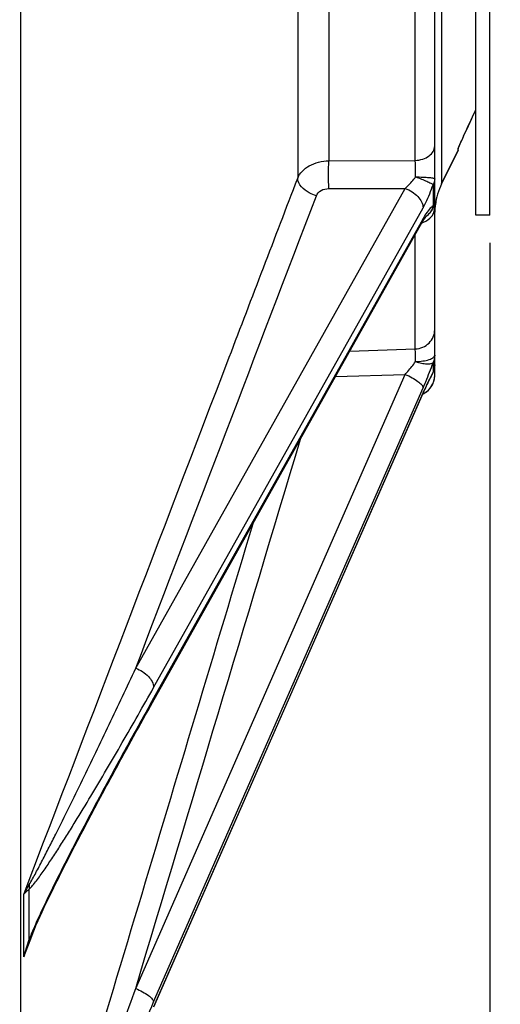
# Model space of a CAD drawing. Units: millimetres. Extents: x 0 to 841, y 0 to 594.
# Drawn here: x 434 to 451, y 315 to 351 of the extents above; entities that cross this region are included whole.
import ezdxf

# ---------------------------------------------------------------- set-up
doc = ezdxf.new("R2010")
doc.units = ezdxf.units.MM
doc.header["$LTSCALE"] = 46.255
doc.layers.get('0').update_dxf_attribs({"linetype": 'CONTINUOUS'})
for name, color, linetype in [('7_ALL_FEATURES', 7, 'CONTINUOUS'), ('AXES', 7, 'CONTINUOUS'), ('SOLIDES', 7, 'CONTINUOUS')]:
    doc.layers.add(name, color=color, linetype=linetype)
doc.styles.get("Standard").update_dxf_attribs({"font": 'txt', "width": 0.85})
doc.dimstyles.new('DIMSTYLE_2', dxfattribs={"dimtxt": 3.5, "dimasz": 3.5, "dimexe": 1.5, "dimexo": 1, "dimgap": 0.875, "dimtad": 1, "dimdec": 4, "dimlfac": 4, "dimtxsty": 'STANDARD', "dimblk": '_FILLED', "dimblk1": '_FILLED', "dimblk2": '_FILLED', "dimcen": 0.09, "dimclrt": 5, "dimadec": 0, "dimazin": 0, "dimtp": 0.0001, "dimtm": 0.0001, "dimtfac": 1, "dimtdec": 4, "dimtofl": 0, "dimtmove": 0, "dimatfit": 3, "dimldrblk": '_FILLED', "dimfxl": 1, "dimtolj": 1, "dimarcsym": 0})
doc.dimstyles.get("Standard").update_dxf_attribs({"dimtxt": 3.5, "dimasz": 3.5, "dimexe": 1.5, "dimexo": 1, "dimtad": 1, "dimdec": 4, "dimtxsty": 'STANDARD', "dimblk": '_FILLED', "dimblk1": '_FILLED', "dimblk2": '_FILLED', "dimcen": 0.09, "dimclrt": 5, "dimadec": 0, "dimazin": 0, "dimtol": 1, "dimtp": 0.0001, "dimtm": 0.0001, "dimtfac": 1, "dimtdec": 4, "dimtofl": 0, "dimtmove": 0, "dimatfit": 3, "dimldrblk": '_FILLED', "dimfxl": 1, "dimtolj": 1, "dimarcsym": 0})

# ---------------------------------------------------------------- blocks, each defined once
blk = doc.blocks.new('_FILLED')
at = {"color": 0, "linetype": 'BYBLOCK'}
blk.add_solid([(0, 0), (-1, 0.214), (-1, -0.214)], dxfattribs=at)
blk = doc.blocks.new('*D29')
at = {"color": 2, "linetype": 'CONTINUOUS'}
for p, q in [((450.702, 342.531), (450.702, 303.116)), ((450.702, 286.154), (450.702, 235.952)), ((366.577, 283.508), (366.577, 235.952)), ((366.577, 237.452), (408.64, 237.452)), ((450.702, 237.452), (408.64, 237.452))]:
    blk.add_line(p, q, dxfattribs=at)
at = {"color": 2, "linetype": 'CONTINUOUS', "xscale": 3.5, "yscale": 3.5, "zscale": 3.5, "rotation": 180}
blk.add_blockref('_FILLED', (366.577, 237.452), dxfattribs=at)
at = {"color": 2, "linetype": 'CONTINUOUS', "xscale": 3.5, "yscale": 3.5, "zscale": 3.5}
blk.add_blockref('_FILLED', (450.702, 237.452), dxfattribs=at)
at = {"color": 5, "linetype": 'CONTINUOUS', "insert": (408.64, 241.827), "char_height": 3.5, "width": 14.875, "attachment_point": 2, "line_spacing_factor": 0.9}
blk.add_mtext('336,5', dxfattribs=at)

msp = doc.modelspace()

# ---------------------------------------------------------------- linework, layer by layer
at = {"color": 9, "linetype": 'CONTINUOUS'}
for centre, radius, start, end in [((452.957074, 344.597111), 3.664733, 157.0040981, 157.2267786), ((454.40895, 343.980063), 5.242292, 156.6350175, 156.9951826)]:
    msp.add_arc(centre, radius, start, end, dxfattribs=at)
for points, knots in [([(449.596541, 346.059087), (449.684691, 346.263266), (449.887041, 346.70128), (450.090916, 347.138474), (450.202, 347.373574)], [0, 0, 0, 0, 0.461000124, 1, 1, 1, 1]), ([(449.551877, 345.946138), (449.551869, 345.953895), (449.563691, 345.976966), (449.57144, 345.999977), (449.578028, 346.015674)], [0, 0, 0, 0, 0.313020337, 1, 1, 1, 1])]:
    msp.add_open_spline(points, degree=3, knots=knots, dxfattribs=at)
at = {"layer": '7_ALL_FEATURES', "color": 3, "linetype": 'CONTINUOUS'}
msp.add_line((450.202, 343.530936), (450.202, 389.780936), dxfattribs=at)
at = {"layer": '7_ALL_FEATURES', "color": 7, "linetype": 'CONTINUOUS'}
for q in [(450.702, 389.780936), (450.202, 343.530936)]:
    msp.add_line((450.702, 343.530936), q, dxfattribs=at)
at = {"layer": 'AXES', "color": 7, "linetype": 'CONTINUOUS'}
msp.add_line((448.95323, 344.673174), (449.551877, 345.905683), dxfattribs=at)
at = {"layer": 'SOLIDES', "color": 9, "linetype": 'CONTINUOUS'}
for p, q in [((448.95323, 388.638699), (448.95323, 344.673174)), ((433.625332, 364.929469), (433.625331, 300.381412)), ((447.991252, 345.526353), (447.991252, 358.73201)), ((444.851919, 357.783738), (444.851919, 345.516253)), ((443.715668, 357.217897), (443.715668, 344.878728)), ((449.551877, 345.905683), (449.551877, 345.946138)), ((444.851919, 345.516253), (447.991252, 345.526353)), ((437.82208, 327.057707), (447.627056, 344.50972)), ((444.851928, 344.50314), (447.627056, 344.50972)), ((448.644097, 344.644578), (448.644097, 343.88052)), ((438.474933, 326.355138), (448.27991, 343.807946)), ((448.206349, 343.283842), (438.474933, 325.963357)), ((448.27991, 343.414768), (448.206349, 343.283842)), ((447.991252, 338.669707), (447.991252, 342.818214)), ((445.618453, 338.594735), (447.991252, 338.669707)), ((448.644097, 338.173917), (448.644097, 337.82106)), ((437.82208, 315.409993), (447.627056, 337.74468)), ((445.096617, 337.665894), (447.627056, 337.74468)), ((438.474933, 314.919842), (448.27991, 337.2549)), ((448.269543, 337.049708), (438.474933, 314.73891)), ((448.27991, 337.073322), (448.269543, 337.049708)), ((438.474933, 325.963357), (438.401105, 325.83184)), ((433.747321, 316.556172), (433.747321, 318.833839)), ((433.940028, 319.013372), (433.940028, 317.182095)), ((433.977545, 317.150112), (434.213842, 317.759729)), ((433.747321, 316.556172), (433.977545, 317.150112)), ((433.957892, 317.157446), (433.948823, 317.133964))]:
    msp.add_line(p, q, dxfattribs=at)
at = {"layer": 'SOLIDES', "color": 7, "linetype": 'CONTINUOUS'}
for p, q in [((448.702, 337.711853), (448.702, 364.897278)), ((450.195546, 347.359152), (450.202, 347.372813)), ((449.990513, 346.922415), (450.057223, 347.065129)), ((450.057223, 347.065129), (450.127761, 347.215373)), ((450.127761, 347.215373), (450.195545, 347.359149)), ((449.814562, 346.54253), (449.866707, 346.655717)), ((449.866638, 346.655568), (449.92711, 346.78616)), ((449.927054, 346.786039), (449.990513, 346.922415)), ((449.684337, 346.256557), (449.721, 346.337688)), ((449.720893, 346.337452), (449.76588, 346.436275)), ((449.765781, 346.436058), (449.814646, 346.542713)), ((449.566515, 345.985329), (449.566486, 345.985244)), ((449.567017, 345.986704), (449.567807, 345.98881)), ((449.567807, 345.98881), (449.568901, 345.99166)), ((449.568901, 345.99166), (449.570279, 345.995184)), ((449.570279, 345.995184), (449.571927, 345.999334)), ((449.571927, 345.999334), (449.57487, 346.006619)), ((449.57487, 346.006619), (449.578351, 346.015096)), ((449.578351, 346.015096), (449.583806, 346.028172)), ((449.583806, 346.028172), (449.590177, 346.043234)), ((449.588532, 346.039361), (449.60341, 346.074036)), ((449.601402, 346.069393), (449.626701, 346.127312)), ((449.616848, 346.104886), (449.655786, 346.192867)), ((449.652465, 346.185423), (449.684441, 346.256789)), ((449.551877, 345.905683), (448.95323, 344.673174)), ((448.713684, 343.840247), (448.716077, 343.858825)), ((448.71814, 343.873635), (448.721533, 343.895975)), ((448.719305, 343.883306), (448.724505, 343.915937)), ((448.721533, 343.895975), (448.721705, 343.897027)), ((448.724711, 343.917131), (448.721705, 343.897027)), ((448.724505, 343.915937), (448.724712, 343.917131)), ((448.394169, 343.493299), (448.398799, 343.498277)), ((448.398799, 343.498277), (448.399764, 343.499256)), ((438.480077, 314.736652), (448.284959, 337.071089)), ((448.284959, 337.071089), (448.299802, 337.104647)), ((438.273758, 325.5212), (438.436707, 325.811777)), ((436.20513, 321.729033), (436.336638, 321.976648)), ((436.078575, 321.489705), (436.20513, 321.729033)), ((435.837419, 321.030626), (435.956174, 321.257212)), ((435.956174, 321.257212), (436.078575, 321.489705)), ((435.722124, 320.809621), (435.837419, 321.030626)), ((435.501884, 320.384403), (435.610271, 320.594189)), ((435.610271, 320.594189), (435.722124, 320.809621)), ((435.295419, 319.981691), (435.396942, 320.180246)), ((435.396942, 320.180246), (435.501884, 320.384403)), ((435.196956, 319.788054), (435.295419, 319.981691)), ((435.008178, 319.413508), (435.101334, 319.59891)), ((435.101334, 319.59891), (435.196956, 319.788054)), ((433.957991, 317.157702), (433.957892, 317.157446)), ((433.958011, 317.157761), (433.980291, 317.214453))]:
    msp.add_line(p, q, dxfattribs=at)
for points in [[(449.566476, 345.985214), (449.56657, 345.98548), (449.566751, 345.985979), (449.567017, 345.986704)], [(448.70587, 343.759011), (448.708386, 343.7904), (448.711059, 343.81744), (448.713669, 343.840122)], [(448.713669, 343.840122), (448.716068, 343.858758), (448.71814, 343.873635)], [(448.327421, 343.404567), (448.336659, 343.418145), (448.345431, 343.43071), (448.353681, 343.442219), (448.361391, 343.452686), (448.368537, 343.462119), (448.375049, 343.470469), (448.38091, 343.477761), (448.386091, 343.484009), (448.390501, 343.489158), (448.394112, 343.493237), (448.394169, 343.493299)], [(448.702001, 343.64945), (448.702364, 343.682084), (448.703765, 343.723044), (448.70587, 343.759011)], [(438.436707, 325.811776), (448.251654, 343.281566), (448.263497, 343.302059), (448.275038, 343.321596), (448.286257, 343.340169), (448.297122, 343.357753), (448.307622, 343.374355), (448.317737, 343.389973), (448.327421, 343.404567)], [(448.299802, 337.104647), (448.320685, 337.151346), (448.341232, 337.196785), (448.361417, 337.240933), (448.381223, 337.283768), (448.400631, 337.325267), (448.41962, 337.365401), (448.438168, 337.404145), (448.456255, 337.441476), (448.473863, 337.477377), (448.490972, 337.511826), (448.507564, 337.544806), (448.523622, 337.576306), (448.539127, 337.606309), (448.554066, 337.634812), (448.568418, 337.661797), (448.582147, 337.687222), (448.59523, 337.711069), (448.605989, 337.730378)], [(436.336638, 321.976648), (436.473499, 322.233237), (436.544201, 322.365364), (436.616354, 322.499917), (436.689844, 322.636669), (436.76469, 322.775646), (436.840871, 322.916802), (436.918213, 323.059805), (436.996715, 323.204645), (437.076377, 323.351315), (437.157025, 323.499485), (437.238656, 323.649149), (437.32127, 323.800298), (437.404694, 323.952608), (437.488925, 324.106072), (437.573962, 324.260684), (437.659632, 324.416123), (437.745933, 324.572384), (437.832864, 324.72946), (437.920252, 324.887035), (438.008093, 325.045104), (438.096388, 325.203662), (438.184963, 325.362396), (438.273758, 325.5212)], [(433.980291, 317.214453), (434.008498, 317.284409), (434.037826, 317.355455), (434.068087, 317.427332), (434.099221, 317.500049), (434.131296, 317.57387), (434.164318, 317.648891), (434.198189, 317.724947), (434.232839, 317.801939), (434.268248, 317.87987), (434.304387, 317.958714), (434.341182, 318.038348), (434.378606, 318.118743), (434.416656, 318.199921), (434.455301, 318.281838), (434.494523, 318.36448), (434.53432, 318.447859), (434.574682, 318.531973), (434.615602, 318.61682), (434.657075, 318.702401), (434.699093, 318.788715), (434.741653, 318.875764), (434.784749, 318.963546), (434.82838, 319.052065), (434.872537, 319.141312), (434.917222, 319.231296), (434.962445, 319.322045), (435.008178, 319.413508)]]:
    msp.add_lwpolyline(points, dxfattribs=at)
for centre, radius, start, end in [((449.327, 346.014909), 0.25, 334.093492, 359.2456523), ((451.202, 343.580914), 2.5, 154.093492, 172.2710548), ((447.951784, 344.098965), 0.750228, 340.9256256, 346.3633537), ((447.949349, 344.099207), 0.752652, 346.3891516, 359.9725276), ((450.292698, 343.649683), 1.590648, 173.1155887, 175.5933548), ((450.259859, 343.653747), 1.557558, 172.4501305, 173.1192028), ((450.308238, 343.647234), 1.606374, 171.5492298, 172.4465539), ((447.981525, 344.017995), 0.75, 349.604769, 350.7070741), ((450.314338, 343.64821), 1.612337, 175.6002339, 179.9562013), ((447.947592, 338.098214), 0.754409, 342.3848267, 359.9467166), ((447.952, 337.711854), 0.75, 298.4749975, 359.9999617), ((447.951232, 338.097911), 0.750857, 330.692024, 334.7290975), ((447.951339, 338.097796), 0.750711, 334.7335483, 342.3287348), ((447.952378, 337.711088), 0.749147, 294.8911705, 295.9164405), ((447.952124, 337.711604), 0.749721, 294.8933627, 298.6804017)]:
    msp.add_arc(centre, radius, start, end, dxfattribs=at)
at = {"layer": 'SOLIDES', "color": 9, "linetype": 'CONTINUOUS'}
for centre, radius, start, end in [((449.327264, 346.055394), 0.249776, 334.0608119, 344.8279748), ((450.908702, 341.942434), 3.013023, 148.1776142, 150.7476828), ((448.01274, 344.007126), 0.639956, 303.5038491, 305.1028883), ((448.012496, 344.00747), 0.640377, 305.1029969, 306.5974044), ((447.969894, 344.091681), 0.875029, 287.9171215, 289.2331264), ((447.975254, 344.076455), 0.858887, 289.2300616, 291.4477367), ((448.230167, 337.941382), 0.431004, 330.688186, 331.6912392), ((448.224558, 337.943982), 0.437176, 331.7397899, 343.6698811), ((447.969999, 337.711868), 0.732002, 357.3091245, 359.9988752), ((447.953761, 337.724172), 0.753188, 295.0030339, 296.4554897), ((447.953932, 337.72381), 0.752788, 296.4561444, 299.075948), ((439.945177, 314.990621), 6.392524, 159.9513273, 165.8238711), ((443.011125, 313.649498), 9.709111, 158.9681915, 162.5798769), ((433.838256, 317.124792), 0.116797, 25.9991084, 29.3823753)]:
    msp.add_arc(centre, radius, start, end, dxfattribs=at)
for points, knots in [([(447.991252, 345.526349), (448.084142, 345.529774), (448.263078, 345.559637), (448.495667, 345.671981), (448.659624, 345.840862), (448.702, 345.985658), (448.702, 346.053211)], [0, 0, 0, 0, 0.288726306, 0.555451271, 0.790168958, 1, 1, 1, 1]), ([(443.715668, 344.878728), (443.752495, 344.97126), (443.872349, 345.150283), (444.140612, 345.350214), (444.477322, 345.4803), (444.724928, 345.513298), (444.851919, 345.516253)], [0, 0, 0, 0, 0.217986716, 0.458722446, 0.721964756, 1, 1, 1, 1]), ([(444.851928, 344.50314), (444.84113, 344.673817), (444.834916, 345.011782), (444.840755, 345.349812), (444.851919, 345.516253)], [0, 0, 0, 0, 0.506220782, 1, 1, 1, 1]), ([(448.00491, 344.927589), (448.005419, 344.982235), (448.00558, 345.181881), (448.001066, 345.381672), (447.991252, 345.526353)], [0, 0, 0, 0, 0.273705842, 1, 1, 1, 1]), ([(433.747321, 318.833839), (436.240596, 325.344957), (439.564536, 334.026144), (442.885841, 342.708339), (443.715668, 344.878728)], [0, 0, 0, 0, 0.750035201, 1, 1, 1, 1]), ([(444.397428, 344.245265), (444.307196, 344.267941), (444.014659, 344.376433), (443.72187, 344.652255), (443.715669, 344.878728)], [0, 0, 0, 0, 0.291109889, 1, 1, 1, 1]), ([(447.627056, 344.50972), (447.660867, 344.538242), (447.800298, 344.664541), (447.923422, 344.809043), (448.00491, 344.927589)], [0, 0, 0, 0, 0.235185756, 1, 1, 1, 1]), ([(448.00491, 344.927588), (448.095062, 344.926975), (448.260337, 344.923111), (448.454935, 344.910501), (448.57886, 344.896177), (448.643534, 344.884023), (448.680473, 344.874603), (448.702, 344.86189), (448.702, 344.855622)], [0, 0, 0, 0, 0.382386994, 0.70190293, 0.824004909, 0.915320425, 0.973411862, 1, 1, 1, 1]), ([(448.00491, 344.927588), (448.078078, 344.902423), (448.215516, 344.852403), (448.401148, 344.777102), (448.541818, 344.710023), (448.61881, 344.666726), (448.644097, 344.644578)], [0, 0, 0, 0, 0.33116342, 0.626087194, 0.856128376, 1, 1, 1, 1]), ([(444.397428, 344.245265), (444.427392, 344.323663), (444.567907, 344.464199), (444.753915, 344.502913), (444.851928, 344.50314)], [0, 0, 0, 0, 0.461296712, 1, 1, 1, 1]), ([(447.627057, 344.509721), (447.715376, 344.478681), (447.883655, 344.394881), (448.140557, 344.186497), (448.279166, 343.956265), (448.27991, 343.807946)], [0, 0, 0, 0, 0.280800681, 0.555106952, 1, 1, 1, 1]), ([(448.27991, 343.807946), (448.313656, 343.868016), (448.454658, 344.137907), (448.568682, 344.421486), (448.644097, 344.644578)], [0, 0, 0, 0, 0.226351913, 1, 1, 1, 1]), ([(448.702, 344.855619), (448.702, 344.801142), (448.686205, 344.726774), (448.653493, 344.661014), (448.644097, 344.644578)], [0, 0, 0, 0, 0.742108143, 1, 1, 1, 1]), ([(448.289308, 343.277045), (448.404263, 343.322216), (448.563267, 343.428708), (448.681664, 343.634436), (448.702, 343.745783), (448.702, 343.7998)], [0, 0, 0, 0, 0.527959141, 0.769101269, 1, 1, 1, 1]), ([(448.644097, 343.88052), (448.590015, 343.845325), (448.482171, 343.732616), (448.395404, 343.606541), (448.348576, 343.531165)], [0, 0, 0, 0, 0.421009849, 1, 1, 1, 1]), ([(448.644097, 343.88052), (448.626362, 343.803787), (448.565351, 343.65636), (448.456313, 343.539411), (448.394281, 343.493347)], [0, 0, 0, 0, 0.504777544, 1, 1, 1, 1]), ([(448.702, 344.09889), (448.702, 344.042595), (448.68633, 343.965881), (448.653509, 343.897555), (448.644097, 343.88052)], [0, 0, 0, 0, 0.743098419, 1, 1, 1, 1]), ([(448.241694, 343.263994), (448.260603, 343.297654), (448.276725, 343.349134), (448.279842, 343.401216), (448.27991, 343.414768)], [0, 0, 0, 0, 0.740180413, 1, 1, 1, 1]), ([(447.991252, 338.669705), (448.085115, 338.674289), (448.271194, 338.716536), (448.50646, 338.872239), (448.664653, 339.099472), (448.702, 339.279407), (448.702, 339.367536)], [0, 0, 0, 0, 0.258091165, 0.511304011, 0.757962811, 1, 1, 1, 1]), ([(448.00491, 338.209865), (448.005819, 338.3029), (448.004709, 338.456183), (447.999227, 338.609869), (447.991252, 338.669707)], [0, 0, 0, 0, 0.606488739, 1, 1, 1, 1]), ([(448.004909, 338.209865), (448.095327, 338.211892), (448.262837, 338.225344), (448.457827, 338.266013), (448.582308, 338.316069), (448.658625, 338.359792), (448.702, 338.413168), (448.702, 338.447001)], [0, 0, 0, 0, 0.351544914, 0.651433588, 0.77150302, 0.868490286, 1, 1, 1, 1]), ([(447.627055, 337.74468), (447.660393, 337.781165), (447.79306, 337.930592), (447.918097, 338.087035), (448.00491, 338.209865)], [0, 0, 0, 0, 0.247318417, 1, 1, 1, 1]), ([(448.004909, 338.209865), (448.076679, 338.188418), (448.211566, 338.154105), (448.398613, 338.127485), (448.540745, 338.127747), (448.622356, 338.152027), (448.644097, 338.173917)], [0, 0, 0, 0, 0.342880064, 0.637049974, 0.858776417, 1, 1, 1, 1]), ([(448.27991, 337.2549), (448.312653, 337.329488), (448.442256, 337.632489), (448.561752, 337.939884), (448.644097, 338.173917)], [0, 0, 0, 0, 0.24717675, 1, 1, 1, 1]), ([(447.627057, 337.744682), (447.713115, 337.708873), (447.8725, 337.632867), (448.077975, 337.504287), (448.217244, 337.386494), (448.27949, 337.293655), (448.27991, 337.2549)], [0, 0, 0, 0, 0.334257525, 0.633347101, 0.861012959, 1, 1, 1, 1]), ([(448.644097, 337.82106), (448.638396, 337.810933), (448.614572, 337.768179), (448.591432, 337.725046), (448.574084, 337.692002)], [0, 0, 0, 0, 0.237447827, 1, 1, 1, 1]), ([(448.574084, 337.692002), (448.550231, 337.646563), (448.446616, 337.443024), (448.351084, 337.235447), (448.27991, 337.073322)], [0, 0, 0, 0, 0.224709409, 1, 1, 1, 1]), ([(448.319763, 337.065891), (448.428522, 337.126366), (448.618314, 337.304741), (448.695382, 337.553831), (448.701193, 337.677502)], [0, 0, 0, 0, 0.501276569, 1, 1, 1, 1]), ([(433.948823, 319.19087), (434.034425, 319.328555), (434.194455, 319.622844), (434.432943, 320.075216), (434.673539, 320.546101), (434.997268, 321.189091), (435.401378, 322.005907), (435.88525, 322.997578), (436.369551, 324.000649), (437.017503, 325.354126), (437.500675, 326.374606), (437.82208, 327.057707)], [0, 0, 0, 0, 0.055458597, 0.114483886, 0.174968193, 0.23632738, 0.360739053, 0.486696363, 0.613775595, 0.741758826, 1, 1, 1, 1]), ([(437.82208, 327.057707), (437.91049, 327.026635), (438.07893, 326.942722), (438.335942, 326.734118), (438.47451, 326.503522), (438.474933, 326.355138)], [0, 0, 0, 0, 0.280885875, 0.5552436, 1, 1, 1, 1]), ([(433.940028, 319.013372), (433.988233, 319.056862), (434.080217, 319.160921), (434.264527, 319.393976), (434.496678, 319.7203), (434.775959, 320.134848), (435.057808, 320.569255), (435.340994, 321.016841), (435.721806, 321.630607), (436.197633, 322.415578), (436.766795, 323.375567), (437.531237, 324.688274), (438.098356, 325.684852), (438.474933, 326.355138)], [0, 0, 0, 0, 0.02254606, 0.048041053, 0.103239675, 0.161515986, 0.22164045, 0.283053758, 0.345447246, 0.472473931, 0.601816201, 0.733008311, 1, 1, 1, 1]), ([(438.436706, 325.811778), (438.455711, 325.845604), (438.471867, 325.897379), (438.474895, 325.949731), (438.474933, 325.963357)], [0, 0, 0, 0, 0.740092989, 1, 1, 1, 1]), ([(438.401105, 325.83184), (438.022942, 325.157619), (437.265813, 323.790108), (436.333839, 322.058816), (435.590247, 320.637977), (435.028815, 319.537369), (434.564855, 318.594301), (434.199376, 317.806038), (434.021593, 317.39562), (433.940028, 317.182095)], [0, 0, 0, 0, 0.238180345, 0.481602152, 0.605789776, 0.732275574, 0.862283807, 0.929574112, 1, 1, 1, 1]), ([(433.747321, 318.833839), (433.762612, 318.863962), (433.825865, 318.985132), (433.894512, 319.103472), (433.948823, 319.19087)], [0, 0, 0, 0, 0.247159547, 1, 1, 1, 1]), ([(433.747321, 318.833839), (433.760915, 318.849538), (433.820437, 318.914241), (433.887038, 318.972192), (433.940028, 319.013372)], [0, 0, 0, 0, 0.236310952, 1, 1, 1, 1]), ([(433.948823, 317.133964), (433.949859, 317.136961), (433.952778, 317.151205), (433.948131, 317.165927), (433.943233, 317.175991)], [0, 0, 0, 0, 0.220759793, 1, 1, 1, 1]), ([(433.948823, 305.070209), (434.030874, 305.272373), (434.191284, 305.685063), (434.513037, 306.523579), (434.915948, 307.58939), (435.399694, 308.878262), (436.046528, 310.611015), (436.854935, 312.788749), (437.499615, 314.534654), (437.82208, 315.409993)], [0, 0, 0, 0, 0.059279463, 0.120292789, 0.244024177, 0.368858177, 0.494332333, 0.746545803, 1, 1, 1, 1]), ([(437.82208, 315.409993), (437.908225, 315.374148), (438.067746, 315.298071), (438.273339, 315.169344), (438.412564, 315.051532), (438.474695, 314.958553), (438.474933, 314.919842)], [0, 0, 0, 0, 0.334458623, 0.633648056, 0.861233608, 1, 1, 1, 1]), ([(433.940028, 304.935329), (434.034978, 305.111588), (434.218307, 305.485043), (434.590234, 306.263055), (435.060103, 307.277923), (435.626252, 308.518946), (436.387181, 310.205873), (437.338992, 312.34047), (438.096002, 314.056678), (438.474933, 314.919842)], [0, 0, 0, 0, 0.054765987, 0.113757774, 0.235909284, 0.360671643, 0.486896318, 0.742133491, 1, 1, 1, 1])]:
    msp.add_open_spline(points, degree=3, knots=knots, dxfattribs=at)
for points in [[(437.82208, 327.057707), (440.014988, 332.786462), (442.207598, 338.515332), (444.397428, 344.245265)], [(448.702, 338.446999), (448.702, 338.353948), (448.681701, 338.259031), (448.644097, 338.173917)], [(448.702, 338.097528), (448.702, 338.003373), (448.681757, 337.907357), (448.644097, 337.821061)], [(448.274555, 337.047508), (448.278086, 337.055555), (448.279814, 337.064535), (448.27991, 337.073322)], [(437.82208, 315.409993), (439.82225, 322.070816), (441.822078, 328.731741), (443.81983, 335.39329)], [(433.747321, 304.523005), (436.530599, 313.788936), (439.31366, 323.054933), (442.094144, 332.321703)], [(433.948821, 319.19087), (433.953349, 319.131805), (433.95061, 319.071658), (433.940034, 319.013371)]]:
    msp.add_open_spline(points, degree=3, dxfattribs=at)
at = {"layer": 'SOLIDES', "color": 7, "linetype": 'CONTINUOUS'}
msp.add_open_spline([(448.660821, 343.853794), (448.611968, 343.71252), (448.514991, 343.581316), (448.394265, 343.493167)], degree=3, dxfattribs=at)

# ---------------------------------------------------------------- dimensions: what is measured, and where the dimension line sits
at = {"color": 2, "linetype": 'CONTINUOUS'}
dim = msp.add_linear_dim(base=(450.702, 237.452483), p1=(366.577, 284.508436), p2=(450.702, 343.530936), dimstyle='DIMSTYLE_2', dxfattribs=at)
dim.commit()
dim.dimension.update_dxf_attribs({"geometry": '*D29', "text_midpoint": (408.732468, 237.452483), "dimtype": 160})

# ---------------------------------------------------------------- leaders
at = {"color": 2, "linetype": 'CONTINUOUS', "annotation_type": 0, "has_hookline": 1, "hookline_direction": 0, "text_width": 47.6}
msp.add_leader([(419.718516, 335.462152), (438.975602, 294.607535), (443.817861, 294.607535)], dimstyle='STANDARD', override={"dimtad": 1}, dxfattribs=at)

doc.saveas('drawing.dxf')
